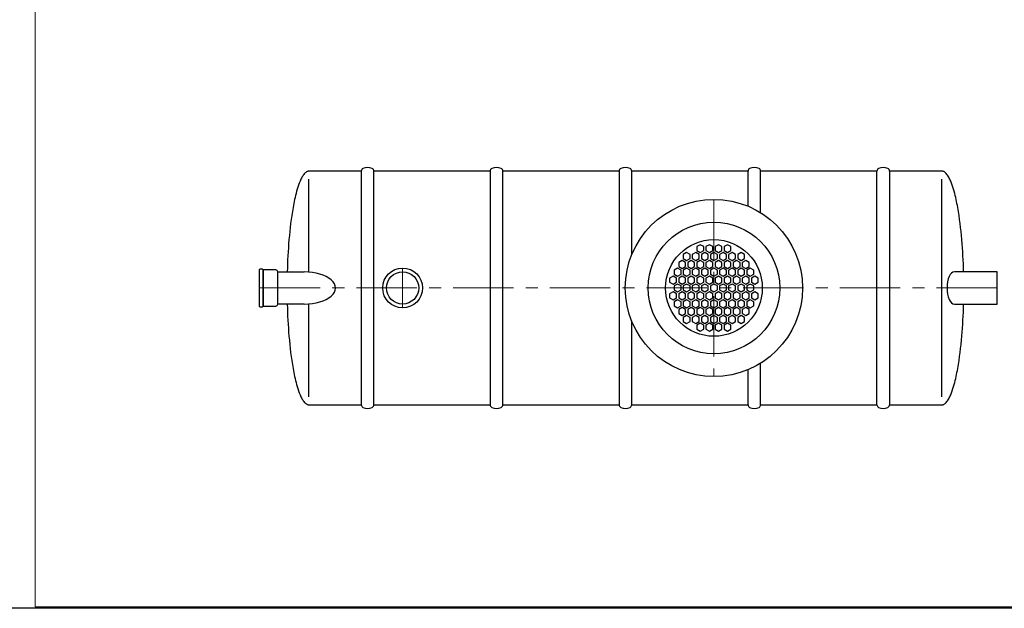
# Model space of a CAD drawing. Extents: x 1212 to 8413, y 1027 to 4995.
# Drawn here: x 2931 to 5986, y 1027 to 2854 of the extents above; entities that cross this region are included whole.
import ezdxf

# ---------------------------------------------------------------- set-up
doc = ezdxf.new("R2010")
doc.units = 0
doc.header["$LTSCALE"] = 150
doc.linetypes.add('CENTER', pattern=[2, 1.25, -0.25, 0.25, -0.25])
doc.layers.get('0').update_dxf_attribs({"linetype": 'CONTINUOUS', "lineweight": 15})
doc.layers.get('DEFPOINTS').update_dxf_attribs({"linetype": 'CONTINUOUS'})
doc.layers.add('3', color=3, linetype='CONTINUOUS', lineweight=30)
doc.layers.add('5', color=5, linetype='CENTER', lineweight=9)

msp = doc.modelspace()

# ---------------------------------------------------------------- linework, layer by layer
for p, q in [((2978.7, 4989.8), (2978.7, 1032.4)), ((2978.7, 1032.4), (8408.4, 1032.4))]:
    msp.add_line(p, q)
at = {"layer": '3'}
for p, q in [((3824.8, 2383.6), (3822.8, 2382.8)), ((3825.9, 2383.8), (3824.8, 2383.6)), ((3828.4, 2384.1), (3825.9, 2383.8)), ((3990.8, 2384.1), (3828.4, 2384.1)), ((3990.8, 2384.1), (3990.8, 1659.1)), ((4030.1, 1659.1), (4030.1, 2384.1)), ((4030.1, 2384.1), (4030.1, 2384.1)), ((4390.8, 2384.1), (4030.1, 2384.1)), ((4390.8, 2384.1), (4390.8, 1659.1)), ((4790.8, 2384.1), (4430.1, 2384.1)), ((4430.1, 1659.1), (4430.1, 2384.1)), ((4430.1, 2384.1), (4430.1, 2384.1)), ((4790.8, 2384.1), (4790.8, 1659.1)), ((4830.1, 2124.5), (4830.1, 2384.1)), ((5190.8, 2384.1), (4830.1, 2384.1)), ((5190.8, 2384.1), (5190.8, 2275.5)), ((5590.8, 2384.1), (5230.1, 2384.1)), ((5230.1, 2255.3), (5230.1, 2384.1)), ((5590.8, 1659.1), (5590.8, 2384.1)), ((5590.8, 2384.1), (5590.8, 2384.1)), ((5792.5, 2384.1), (5630.1, 2384.1)), ((5630.1, 2384.1), (5630.1, 1659.1)), ((5795, 2383.8), (5792.5, 2384.1)), ((5796, 2383.6), (5795, 2383.8)), ((5798.1, 2382.8), (5796, 2383.6)), ((3800.8, 2352.8), (3798.3, 2346.6)), ((3802.4, 2356.6), (3800.8, 2352.8)), ((3803.6, 2359.1), (3802.4, 2356.6)), ((3805.5, 2362.8), (3803.6, 2359.1)), ((3806.8, 2365.3), (3805.5, 2362.8)), ((3809.1, 2369.1), (3806.8, 2365.3)), ((3810.7, 2371.6), (3809.1, 2369.1)), ((3812.5, 2374.1), (3810.7, 2371.6)), ((3814.6, 2376.6), (3812.5, 2374.1)), ((3817.2, 2379.1), (3814.6, 2376.6)), ((3818.7, 2380.3), (3817.2, 2379.1)), ((3820.4, 2381.6), (3818.7, 2380.3)), ((3822.8, 2382.8), (3820.4, 2381.6)), ((3828.4, 2071), (3828.4, 2359.1)), ((5792.5, 1684.1), (5792.5, 2359.1)), ((5800.4, 2381.6), (5798.1, 2382.8)), ((5802.2, 2380.3), (5800.4, 2381.6)), ((5803.7, 2379.1), (5802.2, 2380.3)), ((5806.2, 2376.6), (5803.7, 2379.1)), ((5808.3, 2374.1), (5806.2, 2376.6)), ((5810.2, 2371.6), (5808.3, 2374.1)), ((5811.8, 2369.1), (5810.2, 2371.6)), ((5814, 2365.3), (5811.8, 2369.1)), ((5815.4, 2362.8), (5814, 2365.3)), ((5817.3, 2359.1), (5815.4, 2362.8)), ((5818.4, 2356.6), (5817.3, 2359.1)), ((5820.1, 2352.8), (5818.4, 2356.6)), ((5822.6, 2346.6), (5820.1, 2352.8)), ((3792, 2327.8), (3790.2, 2321.6)), ((3794, 2334.1), (3792, 2327.8)), ((3796, 2340.3), (3794, 2334.1)), ((3798.3, 2346.6), (3796, 2340.3)), ((5824.8, 2340.3), (5822.6, 2346.6)), ((5826.9, 2334.1), (5824.8, 2340.3)), ((5828.8, 2327.8), (5826.9, 2334.1)), ((5830.6, 2321.6), (5828.8, 2327.8)), ((3784.1, 2296.6), (3782.8, 2290.3)), ((3785.5, 2302.8), (3784.1, 2296.6)), ((3787, 2309.1), (3785.5, 2302.8)), ((3788.6, 2315.3), (3787, 2309.1)), ((3790.2, 2321.6), (3788.6, 2315.3)), ((5832.3, 2315.3), (5830.6, 2321.6)), ((5833.9, 2309.1), (5832.3, 2315.3)), ((5835.3, 2302.8), (5833.9, 2309.1)), ((5836.7, 2296.6), (5835.3, 2302.8)), ((5838.1, 2290.3), (5836.7, 2296.6)), ((3778.1, 2265.3), (3777.1, 2259.1)), ((3779.2, 2271.6), (3778.1, 2265.3)), ((3780.3, 2277.8), (3779.2, 2271.6)), ((3781.5, 2284.1), (3780.3, 2277.8)), ((3782.8, 2290.3), (3781.5, 2284.1)), ((5839.3, 2284.1), (5838.1, 2290.3)), ((5840.5, 2277.8), (5839.3, 2284.1)), ((5841.7, 2271.6), (5840.5, 2277.8)), ((5842.8, 2265.3), (5841.7, 2271.6)), ((5843.8, 2259.1), (5842.8, 2265.3)), ((3773.3, 2234.1), (3771.7, 2221.6)), ((3775.1, 2246.6), (3773.3, 2234.1)), ((3776.1, 2252.8), (3775.1, 2246.6)), ((3777.1, 2259.1), (3776.1, 2252.8)), ((5844.8, 2252.8), (5843.8, 2259.1)), ((5845.8, 2246.6), (5844.8, 2252.8)), ((5847.5, 2234.1), (5845.8, 2246.6)), ((5849.2, 2221.6), (5847.5, 2234.1)), ((3770.2, 2209.1), (3768.9, 2196.6)), ((3771.7, 2221.6), (3770.2, 2209.1)), ((5850.6, 2209.1), (5849.2, 2221.6)), ((5852, 2196.6), (5850.6, 2209.1)), ((3766.5, 2171.6), (3765.5, 2159.1)), ((3767.6, 2184.1), (3766.5, 2171.6)), ((3768.9, 2196.6), (3767.6, 2184.1)), ((5853.2, 2184.1), (5852, 2196.6)), ((5854.3, 2171.6), (5853.2, 2184.1)), ((5855.4, 2159.1), (5854.3, 2171.6)), ((3764.6, 2146.6), (3763.8, 2134.1)), ((3765.5, 2159.1), (3764.6, 2146.6)), ((5042.8, 2156), (5032.1, 2149.8)), ((5032.1, 2149.8), (5032.1, 2137.5)), ((5053.5, 2149.8), (5042.8, 2156)), ((5053.5, 2137.5), (5053.5, 2149.8)), ((5071, 2156), (5060.3, 2149.8)), ((5060.3, 2149.8), (5060.3, 2137.5)), ((5081.7, 2149.8), (5071, 2156)), ((5081.7, 2137.5), (5081.7, 2149.8)), ((5099.2, 2156), (5088.5, 2149.8)), ((5088.5, 2149.8), (5088.5, 2137.5)), ((5109.8, 2149.8), (5099.2, 2156)), ((5109.8, 2137.5), (5109.8, 2149.8)), ((5127.3, 2156), (5116.7, 2149.8)), ((5116.7, 2149.8), (5116.7, 2137.5)), ((5138, 2149.8), (5127.3, 2156)), ((5138, 2137.5), (5138, 2149.8)), ((5856.3, 2146.6), (5855.4, 2159.1)), ((5857.1, 2134.1), (5856.3, 2146.6)), ((3762.4, 2109.1), (3761.9, 2096.6)), ((3763.1, 2121.6), (3762.4, 2109.1)), ((3763.8, 2134.1), (3763.1, 2121.6)), ((5000.5, 2131.6), (4989.8, 2125.4)), ((4989.8, 2125.4), (4989.8, 2113)), ((4989.8, 2113), (5000.5, 2106.9)), ((5011.2, 2125.4), (5000.5, 2131.6)), ((5000.5, 2106.9), (5011.2, 2113)), ((5011.2, 2113), (5011.2, 2125.4)), ((5028.7, 2131.6), (5018, 2125.4)), ((5018, 2125.4), (5018, 2113)), ((5018, 2113), (5028.7, 2106.9)), ((5039.4, 2125.4), (5028.7, 2131.6)), ((5028.7, 2106.9), (5039.4, 2113)), ((5032.1, 2137.5), (5042.8, 2131.3)), ((5039.4, 2113), (5039.4, 2125.4)), ((5042.8, 2131.3), (5053.5, 2137.5)), ((5056.9, 2131.6), (5046.2, 2125.4)), ((5046.2, 2125.4), (5046.2, 2113)), ((5046.2, 2113), (5056.9, 2106.9)), ((5067.6, 2125.4), (5056.9, 2131.6)), ((5056.9, 2106.9), (5067.6, 2113)), ((5060.3, 2137.5), (5071, 2131.3)), ((5067.6, 2113), (5067.6, 2125.4)), ((5071, 2131.3), (5081.7, 2137.5)), ((5085.1, 2131.6), (5074.4, 2125.4)), ((5074.4, 2125.4), (5074.4, 2113)), ((5074.4, 2113), (5085.1, 2106.9)), ((5095.8, 2125.4), (5085.1, 2131.6)), ((5085.1, 2106.9), (5095.8, 2113)), ((5088.5, 2137.5), (5099.2, 2131.3)), ((5095.8, 2113), (5095.8, 2125.4)), ((5099.2, 2131.3), (5109.8, 2137.5)), ((5113.3, 2131.6), (5102.6, 2125.4)), ((5102.6, 2125.4), (5102.6, 2113)), ((5102.6, 2113), (5113.3, 2106.9)), ((5123.9, 2125.4), (5113.3, 2131.6)), ((5113.3, 2106.9), (5123.9, 2113)), ((5116.7, 2137.5), (5127.3, 2131.3)), ((5123.9, 2113), (5123.9, 2125.4)), ((5127.3, 2131.3), (5138, 2137.5)), ((5141.4, 2131.6), (5130.8, 2125.4)), ((5130.8, 2125.4), (5130.8, 2113)), ((5130.8, 2113), (5141.4, 2106.9)), ((5152.1, 2125.4), (5141.4, 2131.6)), ((5141.4, 2106.9), (5152.1, 2113)), ((5152.1, 2113), (5152.1, 2125.4)), ((5169.6, 2131.6), (5158.9, 2125.4)), ((5158.9, 2125.4), (5158.9, 2113)), ((5158.9, 2113), (5169.6, 2106.9)), ((5180.3, 2125.4), (5169.6, 2131.6)), ((5169.6, 2106.9), (5180.3, 2113)), ((5180.3, 2113), (5180.3, 2125.4)), ((5857.8, 2121.6), (5857.1, 2134.1)), ((5858.4, 2109.1), (5857.8, 2121.6)), ((5859, 2096.6), (5858.4, 2109.1)), ((3674, 2077.8), (3674, 2077.8)), ((3674, 2077.8), (3674, 1965.4)), ((3725.3, 2077.8), (3685.9, 2077.8)), ((3685.9, 2077.8), (3685.9, 1965.4)), ((3685.9, 1965.4), (3685.9, 2077.8)), ((3761.5, 2084.1), (3761.1, 2071.6)), ((3761.9, 2096.6), (3761.5, 2084.1)), ((4972.3, 2082.7), (4961.6, 2076.6)), ((4983, 2076.6), (4972.3, 2082.7)), ((4986.4, 2107.1), (4975.7, 2101)), ((4975.7, 2101), (4975.7, 2088.6)), ((4975.7, 2088.6), (4986.4, 2082.5)), ((4997.1, 2101), (4986.4, 2107.1)), ((4986.4, 2082.5), (4997.1, 2088.6)), ((5000.5, 2082.7), (4989.8, 2076.6)), ((4997.1, 2088.6), (4997.1, 2101)), ((5011.2, 2076.6), (5000.5, 2082.7)), ((5014.6, 2107.1), (5003.9, 2101)), ((5003.9, 2101), (5003.9, 2088.6)), ((5003.9, 2088.6), (5014.6, 2082.5)), ((5025.3, 2101), (5014.6, 2107.1)), ((5014.6, 2082.5), (5025.3, 2088.6)), ((5028.7, 2082.7), (5018, 2076.6)), ((5025.3, 2088.6), (5025.3, 2101)), ((5039.4, 2076.6), (5028.7, 2082.7)), ((5042.8, 2107.1), (5032.1, 2101)), ((5032.1, 2101), (5032.1, 2088.6)), ((5032.1, 2088.6), (5042.8, 2082.5)), ((5053.5, 2101), (5042.8, 2107.1)), ((5042.8, 2082.5), (5053.5, 2088.6)), ((5056.9, 2082.7), (5046.2, 2076.6)), ((5053.5, 2088.6), (5053.5, 2101)), ((5067.6, 2076.6), (5056.9, 2082.7)), ((5071, 2107.1), (5060.3, 2101)), ((5060.3, 2101), (5060.3, 2088.6)), ((5060.3, 2088.6), (5071, 2082.5)), ((5081.7, 2101), (5071, 2107.1)), ((5071, 2082.5), (5081.7, 2088.6)), ((5085.1, 2082.7), (5074.4, 2076.6)), ((5081.7, 2088.6), (5081.7, 2101)), ((5095.8, 2076.6), (5085.1, 2082.7)), ((5099.2, 2107.1), (5088.5, 2101)), ((5088.5, 2101), (5088.5, 2088.6)), ((5088.5, 2088.6), (5099.2, 2082.5)), ((5109.8, 2101), (5099.2, 2107.1)), ((5099.2, 2082.5), (5109.8, 2088.6)), ((5113.3, 2082.7), (5102.6, 2076.6)), ((5109.8, 2088.6), (5109.8, 2101)), ((5123.9, 2076.6), (5113.3, 2082.7)), ((5127.3, 2107.1), (5116.7, 2101)), ((5116.7, 2101), (5116.7, 2088.6)), ((5116.7, 2088.6), (5127.3, 2082.5)), ((5138, 2101), (5127.3, 2107.1)), ((5127.3, 2082.5), (5138, 2088.6)), ((5141.4, 2082.7), (5130.8, 2076.6)), ((5138, 2088.6), (5138, 2101)), ((5152.1, 2076.6), (5141.4, 2082.7)), ((5155.5, 2107.1), (5144.8, 2101)), ((5144.8, 2101), (5144.8, 2088.6)), ((5144.8, 2088.6), (5155.5, 2082.5)), ((5166.2, 2101), (5155.5, 2107.1)), ((5155.5, 2082.5), (5166.2, 2088.6)), ((5169.6, 2082.7), (5158.9, 2076.6)), ((5166.2, 2088.6), (5166.2, 2101)), ((5180.3, 2076.6), (5169.6, 2082.7)), ((5183.7, 2107.1), (5173, 2101)), ((5173, 2101), (5173, 2088.6)), ((5173, 2088.6), (5183.7, 2082.5)), ((5194.4, 2101), (5183.7, 2107.1)), ((5183.7, 2082.5), (5194.4, 2088.6)), ((5197.8, 2082.7), (5187.1, 2076.6)), ((5194.4, 2088.6), (5194.4, 2101)), ((5208.5, 2076.6), (5197.8, 2082.7)), ((5859.4, 2084.1), (5859, 2096.6)), ((5859.8, 2071.6), (5859.4, 2084.1)), ((3731.5, 1971.6), (3731.5, 2071.6)), ((3731.5, 2071.6), (3813.8, 2071.5)), ((3731.5, 1971.6), (3731.5, 2071.6)), ((3761.1, 2071.6), (3761.1, 2071.6)), ((4958.2, 2058.3), (4947.6, 2052.2)), ((4947.6, 2052.2), (4947.6, 2039.8)), ((4968.9, 2052.2), (4958.2, 2058.3)), ((4961.6, 2076.6), (4961.6, 2064.2)), ((4961.6, 2064.2), (4972.3, 2058.1)), ((4968.9, 2039.8), (4968.9, 2052.2)), ((4972.3, 2058.1), (4983, 2064.2)), ((4986.4, 2058.3), (4975.7, 2052.2)), ((4975.7, 2052.2), (4975.7, 2039.8)), ((4983, 2064.2), (4983, 2076.6)), ((4997.1, 2052.2), (4986.4, 2058.3)), ((4989.8, 2076.6), (4989.8, 2064.2)), ((4989.8, 2064.2), (5000.5, 2058.1)), ((4997.1, 2039.8), (4997.1, 2052.2)), ((5000.5, 2058.1), (5011.2, 2064.2)), ((5014.6, 2058.3), (5003.9, 2052.2)), ((5003.9, 2052.2), (5003.9, 2039.8)), ((5011.2, 2064.2), (5011.2, 2076.6)), ((5025.3, 2052.2), (5014.6, 2058.3)), ((5018, 2076.6), (5018, 2064.2)), ((5018, 2064.2), (5028.7, 2058.1)), ((5025.3, 2039.8), (5025.3, 2052.2)), ((5028.7, 2058.1), (5039.4, 2064.2)), ((5042.8, 2058.3), (5032.1, 2052.2)), ((5032.1, 2052.2), (5032.1, 2039.8)), ((5039.4, 2064.2), (5039.4, 2076.6)), ((5053.5, 2052.2), (5042.8, 2058.3)), ((5046.2, 2076.6), (5046.2, 2064.2)), ((5046.2, 2064.2), (5056.9, 2058.1)), ((5053.5, 2039.8), (5053.5, 2052.2)), ((5056.9, 2058.1), (5067.6, 2064.2)), ((5071, 2058.3), (5060.3, 2052.2)), ((5060.3, 2052.2), (5060.3, 2039.8)), ((5067.6, 2064.2), (5067.6, 2076.6)), ((5081.7, 2052.2), (5071, 2058.3)), ((5074.4, 2076.6), (5074.4, 2064.2)), ((5074.4, 2064.2), (5085.1, 2058.1)), ((5081.7, 2039.8), (5081.7, 2052.2)), ((5085.1, 2058.1), (5095.8, 2064.2)), ((5099.2, 2058.3), (5088.5, 2052.2)), ((5088.5, 2052.2), (5088.5, 2039.8)), ((5095.8, 2064.2), (5095.8, 2076.6)), ((5109.8, 2052.2), (5099.2, 2058.3)), ((5102.6, 2076.6), (5102.6, 2064.2)), ((5102.6, 2064.2), (5113.3, 2058.1)), ((5109.8, 2039.8), (5109.8, 2052.2)), ((5113.3, 2058.1), (5123.9, 2064.2)), ((5127.3, 2058.3), (5116.7, 2052.2)), ((5116.7, 2052.2), (5116.7, 2039.8)), ((5123.9, 2064.2), (5123.9, 2076.6)), ((5138, 2052.2), (5127.3, 2058.3)), ((5130.8, 2076.6), (5130.8, 2064.2)), ((5130.8, 2064.2), (5141.4, 2058.1)), ((5138, 2039.8), (5138, 2052.2)), ((5141.4, 2058.1), (5152.1, 2064.2)), ((5155.5, 2058.3), (5144.8, 2052.2)), ((5144.8, 2052.2), (5144.8, 2039.8)), ((5152.1, 2064.2), (5152.1, 2076.6)), ((5166.2, 2052.2), (5155.5, 2058.3)), ((5158.9, 2076.6), (5158.9, 2064.2)), ((5158.9, 2064.2), (5169.6, 2058.1)), ((5166.2, 2039.8), (5166.2, 2052.2)), ((5169.6, 2058.1), (5180.3, 2064.2)), ((5183.7, 2058.3), (5173, 2052.2)), ((5173, 2052.2), (5173, 2039.8)), ((5180.3, 2064.2), (5180.3, 2076.6)), ((5194.4, 2052.2), (5183.7, 2058.3)), ((5187.1, 2076.6), (5187.1, 2064.2)), ((5187.1, 2064.2), (5197.8, 2058.1)), ((5194.4, 2039.8), (5194.4, 2052.2)), ((5197.8, 2058.1), (5208.5, 2064.2)), ((5211.9, 2058.3), (5201.2, 2052.2)), ((5201.2, 2052.2), (5201.2, 2039.8)), ((5208.5, 2064.2), (5208.5, 2076.6)), ((5222.6, 2052.2), (5211.9, 2058.3)), ((5222.6, 2039.8), (5222.6, 2052.2)), ((5963.5, 2071.6), (5831.6, 2071.6)), ((5963.5, 1971.6), (5963.5, 2071.6)), ((4947.6, 2039.8), (4958.2, 2033.7)), ((4958.2, 2033.7), (4968.9, 2039.8)), ((4972.3, 2033.9), (4961.6, 2027.8)), ((4961.6, 2027.8), (4961.6, 2015.4)), ((4983, 2027.8), (4972.3, 2033.9)), ((4975.7, 2039.8), (4986.4, 2033.7)), ((4983, 2015.4), (4983, 2027.8)), ((4986.4, 2033.7), (4997.1, 2039.8)), ((5000.5, 2033.9), (4989.8, 2027.8)), ((4989.8, 2027.8), (4989.8, 2015.4)), ((5011.2, 2027.8), (5000.5, 2033.9)), ((5003.9, 2039.8), (5014.6, 2033.7)), ((5011.2, 2015.4), (5011.2, 2027.8)), ((5014.6, 2033.7), (5025.3, 2039.8)), ((5028.7, 2033.9), (5018, 2027.8)), ((5018, 2027.8), (5018, 2015.4)), ((5039.4, 2027.8), (5028.7, 2033.9)), ((5032.1, 2039.8), (5042.8, 2033.7)), ((5039.4, 2015.4), (5039.4, 2027.8)), ((5042.8, 2033.7), (5053.5, 2039.8)), ((5056.9, 2033.9), (5046.2, 2027.8)), ((5046.2, 2027.8), (5046.2, 2015.4)), ((5067.6, 2027.8), (5056.9, 2033.9)), ((5060.3, 2039.8), (5071, 2033.7)), ((5067.6, 2015.4), (5067.6, 2027.8)), ((5071, 2033.7), (5081.7, 2039.8)), ((5085.1, 2033.9), (5074.4, 2027.8)), ((5074.4, 2027.8), (5074.4, 2015.4)), ((5095.8, 2027.8), (5085.1, 2033.9)), ((5088.5, 2039.8), (5099.2, 2033.7)), ((5095.8, 2015.4), (5095.8, 2027.8)), ((5099.2, 2033.7), (5109.8, 2039.8)), ((5113.3, 2033.9), (5102.6, 2027.8)), ((5102.6, 2027.8), (5102.6, 2015.4)), ((5123.9, 2027.8), (5113.3, 2033.9)), ((5116.7, 2039.8), (5127.3, 2033.7)), ((5123.9, 2015.4), (5123.9, 2027.8)), ((5127.3, 2033.7), (5138, 2039.8)), ((5141.4, 2033.9), (5130.8, 2027.8)), ((5130.8, 2027.8), (5130.8, 2015.4)), ((5152.1, 2027.8), (5141.4, 2033.9)), ((5144.8, 2039.8), (5155.5, 2033.7)), ((5152.1, 2015.4), (5152.1, 2027.8)), ((5155.5, 2033.7), (5166.2, 2039.8)), ((5169.6, 2033.9), (5158.9, 2027.8)), ((5158.9, 2027.8), (5158.9, 2015.4)), ((5180.3, 2027.8), (5169.6, 2033.9)), ((5173, 2039.8), (5183.7, 2033.7)), ((5180.3, 2015.4), (5180.3, 2027.8)), ((5183.7, 2033.7), (5194.4, 2039.8)), ((5197.8, 2033.9), (5187.1, 2027.8)), ((5187.1, 2027.8), (5187.1, 2015.4)), ((5208.5, 2027.8), (5197.8, 2033.9)), ((5201.2, 2039.8), (5211.9, 2033.7)), ((5208.5, 2015.4), (5208.5, 2027.8)), ((5211.9, 2033.7), (5222.6, 2039.8)), ((4958.2, 2009.5), (4947.6, 2003.3)), ((4947.6, 2003.3), (4947.6, 1991)), ((4947.6, 1991), (4958.2, 1984.8)), ((4968.9, 2003.3), (4958.2, 2009.5)), ((4958.2, 1984.8), (4968.9, 1991)), ((4961.6, 2015.4), (4972.3, 2009.2)), ((4968.9, 1991), (4968.9, 2003.3)), ((4972.3, 2009.2), (4983, 2015.4)), ((4986.4, 2009.5), (4975.7, 2003.3)), ((4975.7, 2003.3), (4975.7, 1991)), ((4975.7, 1991), (4986.4, 1984.8)), ((4997.1, 2003.3), (4986.4, 2009.5)), ((4986.4, 1984.8), (4997.1, 1991)), ((4989.8, 2015.4), (5000.5, 2009.2)), ((4997.1, 1991), (4997.1, 2003.3)), ((5000.5, 2009.2), (5011.2, 2015.4)), ((5014.6, 2009.5), (5003.9, 2003.3)), ((5003.9, 2003.3), (5003.9, 1991)), ((5003.9, 1991), (5014.6, 1984.8)), ((5025.3, 2003.3), (5014.6, 2009.5)), ((5014.6, 1984.8), (5025.3, 1991)), ((5018, 2015.4), (5028.7, 2009.2)), ((5025.3, 1991), (5025.3, 2003.3)), ((5028.7, 2009.2), (5039.4, 2015.4)), ((5042.8, 2009.5), (5032.1, 2003.3)), ((5032.1, 2003.3), (5032.1, 1991)), ((5032.1, 1991), (5042.8, 1984.8)), ((5053.5, 2003.3), (5042.8, 2009.5)), ((5042.8, 1984.8), (5053.5, 1991)), ((5046.2, 2015.4), (5056.9, 2009.2)), ((5053.5, 1991), (5053.5, 2003.3)), ((5056.9, 2009.2), (5067.6, 2015.4)), ((5071, 2009.5), (5060.3, 2003.3)), ((5060.3, 2003.3), (5060.3, 1991)), ((5060.3, 1991), (5071, 1984.8)), ((5081.7, 2003.3), (5071, 2009.5)), ((5071, 1984.8), (5081.7, 1991)), ((5074.4, 2015.4), (5085.1, 2009.2)), ((5081.7, 1991), (5081.7, 2003.3)), ((5085.1, 2009.2), (5095.8, 2015.4)), ((5099.2, 2009.5), (5088.5, 2003.3)), ((5088.5, 2003.3), (5088.5, 1991)), ((5088.5, 1991), (5099.2, 1984.8)), ((5109.8, 2003.3), (5099.2, 2009.5)), ((5099.2, 1984.8), (5109.8, 1991)), ((5102.6, 2015.4), (5113.3, 2009.2)), ((5109.8, 1991), (5109.8, 2003.3)), ((5113.3, 2009.2), (5123.9, 2015.4)), ((5127.3, 2009.5), (5116.7, 2003.3)), ((5116.7, 2003.3), (5116.7, 1991)), ((5116.7, 1991), (5127.3, 1984.8)), ((5138, 2003.3), (5127.3, 2009.5)), ((5127.3, 1984.8), (5138, 1991)), ((5130.8, 2015.4), (5141.4, 2009.2)), ((5138, 1991), (5138, 2003.3)), ((5141.4, 2009.2), (5152.1, 2015.4)), ((5155.5, 2009.5), (5144.8, 2003.3)), ((5144.8, 2003.3), (5144.8, 1991)), ((5144.8, 1991), (5155.5, 1984.8)), ((5166.2, 2003.3), (5155.5, 2009.5)), ((5155.5, 1984.8), (5166.2, 1991)), ((5158.9, 2015.4), (5169.6, 2009.2)), ((5166.2, 1991), (5166.2, 2003.3)), ((5169.6, 2009.2), (5180.3, 2015.4)), ((5183.7, 2009.5), (5173, 2003.3)), ((5173, 2003.3), (5173, 1991)), ((5173, 1991), (5183.7, 1984.8)), ((5194.4, 2003.3), (5183.7, 2009.5)), ((5183.7, 1984.8), (5194.4, 1991)), ((5187.1, 2015.4), (5197.8, 2009.2)), ((5194.4, 1991), (5194.4, 2003.3)), ((5197.8, 2009.2), (5208.5, 2015.4)), ((5211.9, 2009.5), (5201.2, 2003.3)), ((5201.2, 2003.3), (5201.2, 1991)), ((5201.2, 1991), (5211.9, 1984.8)), ((5222.6, 2003.3), (5211.9, 2009.5)), ((5211.9, 1984.8), (5222.6, 1991)), ((5222.6, 1991), (5222.6, 2003.3)), ((3685.9, 1965.4), (3725.3, 1965.4)), ((3813.8, 1971.5), (3731.5, 1971.6)), ((3761.1, 1971.6), (3761.5, 1959.1)), ((3761.5, 1959.1), (3761.9, 1946.6)), ((3828.4, 1684.1), (3828.4, 1972.1)), ((4972.3, 1985.1), (4961.6, 1978.9)), ((4961.6, 1978.9), (4961.6, 1966.6)), ((4961.6, 1966.6), (4972.3, 1960.4)), ((4983, 1978.9), (4972.3, 1985.1)), ((4972.3, 1960.4), (4983, 1966.6)), ((4986.4, 1960.7), (4975.7, 1954.5)), ((4983, 1966.6), (4983, 1978.9)), ((4997.1, 1954.5), (4986.4, 1960.7)), ((5000.5, 1985.1), (4989.8, 1978.9)), ((4989.8, 1978.9), (4989.8, 1966.6)), ((4989.8, 1966.6), (5000.5, 1960.4)), ((5011.2, 1978.9), (5000.5, 1985.1)), ((5000.5, 1960.4), (5011.2, 1966.6)), ((5014.6, 1960.7), (5003.9, 1954.5)), ((5011.2, 1966.6), (5011.2, 1978.9)), ((5025.3, 1954.5), (5014.6, 1960.7)), ((5028.7, 1985.1), (5018, 1978.9)), ((5018, 1978.9), (5018, 1966.6)), ((5018, 1966.6), (5028.7, 1960.4)), ((5039.4, 1978.9), (5028.7, 1985.1)), ((5028.7, 1960.4), (5039.4, 1966.6)), ((5042.8, 1960.7), (5032.1, 1954.5)), ((5039.4, 1966.6), (5039.4, 1978.9)), ((5053.5, 1954.5), (5042.8, 1960.7)), ((5056.9, 1985.1), (5046.2, 1978.9)), ((5046.2, 1978.9), (5046.2, 1966.6)), ((5046.2, 1966.6), (5056.9, 1960.4)), ((5067.6, 1978.9), (5056.9, 1985.1)), ((5056.9, 1960.4), (5067.6, 1966.6)), ((5071, 1960.7), (5060.3, 1954.5)), ((5067.6, 1966.6), (5067.6, 1978.9)), ((5081.7, 1954.5), (5071, 1960.7)), ((5085.1, 1985.1), (5074.4, 1978.9)), ((5074.4, 1978.9), (5074.4, 1966.6)), ((5074.4, 1966.6), (5085.1, 1960.4)), ((5095.8, 1978.9), (5085.1, 1985.1)), ((5085.1, 1960.4), (5095.8, 1966.6)), ((5099.2, 1960.7), (5088.5, 1954.5)), ((5095.8, 1966.6), (5095.8, 1978.9)), ((5109.8, 1954.5), (5099.2, 1960.7)), ((5113.3, 1985.1), (5102.6, 1978.9)), ((5102.6, 1978.9), (5102.6, 1966.6)), ((5102.6, 1966.6), (5113.3, 1960.4)), ((5123.9, 1978.9), (5113.3, 1985.1)), ((5113.3, 1960.4), (5123.9, 1966.6)), ((5127.3, 1960.7), (5116.7, 1954.5)), ((5123.9, 1966.6), (5123.9, 1978.9)), ((5138, 1954.5), (5127.3, 1960.7)), ((5141.4, 1985.1), (5130.8, 1978.9)), ((5130.8, 1978.9), (5130.8, 1966.6)), ((5130.8, 1966.6), (5141.4, 1960.4)), ((5152.1, 1978.9), (5141.4, 1985.1)), ((5141.4, 1960.4), (5152.1, 1966.6)), ((5155.5, 1960.7), (5144.8, 1954.5)), ((5152.1, 1966.6), (5152.1, 1978.9)), ((5166.2, 1954.5), (5155.5, 1960.7)), ((5169.6, 1985.1), (5158.9, 1978.9)), ((5158.9, 1978.9), (5158.9, 1966.6)), ((5158.9, 1966.6), (5169.6, 1960.4)), ((5180.3, 1978.9), (5169.6, 1985.1)), ((5169.6, 1960.4), (5180.3, 1966.6)), ((5183.7, 1960.7), (5173, 1954.5)), ((5180.3, 1966.6), (5180.3, 1978.9)), ((5194.4, 1954.5), (5183.7, 1960.7)), ((5197.8, 1985.1), (5187.1, 1978.9)), ((5187.1, 1978.9), (5187.1, 1966.6)), ((5187.1, 1966.6), (5197.8, 1960.4)), ((5208.5, 1978.9), (5197.8, 1985.1)), ((5197.8, 1960.4), (5208.5, 1966.6)), ((5208.5, 1966.6), (5208.5, 1978.9)), ((5831.6, 1971.6), (5963.5, 1971.6)), ((5859, 1946.6), (5859.4, 1959.1)), ((5859.4, 1959.1), (5859.8, 1971.6)), ((3761.9, 1946.6), (3762.4, 1934.1)), ((3762.4, 1934.1), (3763.1, 1921.6)), ((4975.7, 1954.5), (4975.7, 1942.2)), ((4975.7, 1942.2), (4986.4, 1936)), ((4986.4, 1936), (4997.1, 1942.2)), ((5000.5, 1936.3), (4989.8, 1930.1)), ((4989.8, 1930.1), (4989.8, 1917.8)), ((4997.1, 1942.2), (4997.1, 1954.5)), ((5011.2, 1930.1), (5000.5, 1936.3)), ((5003.9, 1954.5), (5003.9, 1942.2)), ((5003.9, 1942.2), (5014.6, 1936)), ((5011.2, 1917.8), (5011.2, 1930.1)), ((5014.6, 1936), (5025.3, 1942.2)), ((5028.7, 1936.3), (5018, 1930.1)), ((5018, 1930.1), (5018, 1917.8)), ((5025.3, 1942.2), (5025.3, 1954.5)), ((5039.4, 1930.1), (5028.7, 1936.3)), ((5032.1, 1954.5), (5032.1, 1942.2)), ((5032.1, 1942.2), (5042.8, 1936)), ((5039.4, 1917.8), (5039.4, 1930.1)), ((5042.8, 1936), (5053.5, 1942.2)), ((5056.9, 1936.3), (5046.2, 1930.1)), ((5046.2, 1930.1), (5046.2, 1917.8)), ((5053.5, 1942.2), (5053.5, 1954.5)), ((5067.6, 1930.1), (5056.9, 1936.3)), ((5060.3, 1954.5), (5060.3, 1942.2)), ((5060.3, 1942.2), (5071, 1936)), ((5067.6, 1917.8), (5067.6, 1930.1)), ((5071, 1936), (5081.7, 1942.2)), ((5085.1, 1936.3), (5074.4, 1930.1)), ((5074.4, 1930.1), (5074.4, 1917.8)), ((5081.7, 1942.2), (5081.7, 1954.5)), ((5095.8, 1930.1), (5085.1, 1936.3)), ((5088.5, 1954.5), (5088.5, 1942.2)), ((5088.5, 1942.2), (5099.2, 1936)), ((5095.8, 1917.8), (5095.8, 1930.1)), ((5099.2, 1936), (5109.8, 1942.2)), ((5113.3, 1936.3), (5102.6, 1930.1)), ((5102.6, 1930.1), (5102.6, 1917.8)), ((5109.8, 1942.2), (5109.8, 1954.5)), ((5123.9, 1930.1), (5113.3, 1936.3)), ((5116.7, 1954.5), (5116.7, 1942.2)), ((5116.7, 1942.2), (5127.3, 1936)), ((5123.9, 1917.8), (5123.9, 1930.1)), ((5127.3, 1936), (5138, 1942.2)), ((5141.4, 1936.3), (5130.8, 1930.1)), ((5130.8, 1930.1), (5130.8, 1917.8)), ((5138, 1942.2), (5138, 1954.5)), ((5152.1, 1930.1), (5141.4, 1936.3)), ((5144.8, 1954.5), (5144.8, 1942.2)), ((5144.8, 1942.2), (5155.5, 1936)), ((5152.1, 1917.8), (5152.1, 1930.1)), ((5155.5, 1936), (5166.2, 1942.2)), ((5169.6, 1936.3), (5158.9, 1930.1)), ((5158.9, 1930.1), (5158.9, 1917.8)), ((5166.2, 1942.2), (5166.2, 1954.5)), ((5180.3, 1930.1), (5169.6, 1936.3)), ((5173, 1954.5), (5173, 1942.2)), ((5173, 1942.2), (5183.7, 1936)), ((5180.3, 1917.8), (5180.3, 1930.1)), ((5183.7, 1936), (5194.4, 1942.2)), ((5194.4, 1942.2), (5194.4, 1954.5)), ((5857.8, 1921.6), (5858.4, 1934.1)), ((5858.4, 1934.1), (5859, 1946.6)), ((3763.1, 1921.6), (3763.8, 1909.1)), ((3763.8, 1909.1), (3764.6, 1896.6)), ((3764.6, 1896.6), (3765.5, 1884.1)), ((4830.1, 1659.1), (4830.1, 1918.6)), ((4989.8, 1917.8), (5000.5, 1911.6)), ((5000.5, 1911.6), (5011.2, 1917.8)), ((5018, 1917.8), (5028.7, 1911.6)), ((5028.7, 1911.6), (5039.4, 1917.8)), ((5042.8, 1911.9), (5032.1, 1905.7)), ((5032.1, 1905.7), (5032.1, 1893.4)), ((5053.5, 1905.7), (5042.8, 1911.9)), ((5046.2, 1917.8), (5056.9, 1911.6)), ((5053.5, 1893.4), (5053.5, 1905.7)), ((5056.9, 1911.6), (5067.6, 1917.8)), ((5071, 1911.9), (5060.3, 1905.7)), ((5060.3, 1905.7), (5060.3, 1893.4)), ((5081.7, 1905.7), (5071, 1911.9)), ((5074.4, 1917.8), (5085.1, 1911.6)), ((5081.7, 1893.4), (5081.7, 1905.7)), ((5085.1, 1911.6), (5095.8, 1917.8)), ((5099.2, 1911.9), (5088.5, 1905.7)), ((5088.5, 1905.7), (5088.5, 1893.4)), ((5109.8, 1905.7), (5099.2, 1911.9)), ((5102.6, 1917.8), (5113.3, 1911.6)), ((5109.8, 1893.4), (5109.8, 1905.7)), ((5113.3, 1911.6), (5123.9, 1917.8)), ((5127.3, 1911.9), (5116.7, 1905.7)), ((5116.7, 1905.7), (5116.7, 1893.4)), ((5138, 1905.7), (5127.3, 1911.9)), ((5130.8, 1917.8), (5141.4, 1911.6)), ((5138, 1893.4), (5138, 1905.7)), ((5141.4, 1911.6), (5152.1, 1917.8)), ((5158.9, 1917.8), (5169.6, 1911.6)), ((5169.6, 1911.6), (5180.3, 1917.8)), ((5855.4, 1884.1), (5856.3, 1896.6)), ((5856.3, 1896.6), (5857.1, 1909.1)), ((5857.1, 1909.1), (5857.8, 1921.6)), ((3765.5, 1884.1), (3766.5, 1871.6)), ((3766.5, 1871.6), (3767.6, 1859.1)), ((5032.1, 1893.4), (5042.8, 1887.2)), ((5042.8, 1887.2), (5053.5, 1893.4)), ((5060.3, 1893.4), (5071, 1887.2)), ((5071, 1887.2), (5081.7, 1893.4)), ((5088.5, 1893.4), (5099.2, 1887.2)), ((5099.2, 1887.2), (5109.8, 1893.4)), ((5116.7, 1893.4), (5127.3, 1887.2)), ((5127.3, 1887.2), (5138, 1893.4)), ((5853.2, 1859.1), (5854.3, 1871.6)), ((5854.3, 1871.6), (5855.4, 1884.1)), ((3767.6, 1859.1), (3768.9, 1846.6)), ((3768.9, 1846.6), (3770.2, 1834.1)), ((3770.2, 1834.1), (3771.7, 1821.6)), ((5849.2, 1821.6), (5850.6, 1834.1)), ((5850.6, 1834.1), (5852, 1846.6)), ((5852, 1846.6), (5853.2, 1859.1)), ((3771.7, 1821.6), (3773.3, 1809.1)), ((3773.3, 1809.1), (3775.1, 1796.6)), ((5845.8, 1796.6), (5847.5, 1809.1)), ((5847.5, 1809.1), (5849.2, 1821.6)), ((3775.1, 1796.6), (3776.1, 1790.3)), ((3776.1, 1790.3), (3777.1, 1784.1)), ((3777.1, 1784.1), (3778.1, 1777.8)), ((3778.1, 1777.8), (3779.2, 1771.6)), ((5230.1, 1659.1), (5230.1, 1787.9)), ((5841.7, 1771.6), (5842.8, 1777.8)), ((5842.8, 1777.8), (5843.8, 1784.1)), ((5843.8, 1784.1), (5844.8, 1790.3)), ((5844.8, 1790.3), (5845.8, 1796.6)), ((3779.2, 1771.6), (3780.3, 1765.3)), ((3780.3, 1765.3), (3781.5, 1759.1)), ((3781.5, 1759.1), (3782.8, 1752.8)), ((3782.8, 1752.8), (3784.1, 1746.6)), ((3784.1, 1746.6), (3785.5, 1740.3)), ((5190.8, 1767.7), (5190.8, 1659.1)), ((5835.3, 1740.3), (5836.7, 1746.6)), ((5836.7, 1746.6), (5838.1, 1752.8)), ((5838.1, 1752.8), (5839.3, 1759.1)), ((5839.3, 1759.1), (5840.5, 1765.3)), ((5840.5, 1765.3), (5841.7, 1771.6)), ((3785.5, 1740.3), (3787, 1734.1)), ((3787, 1734.1), (3788.6, 1727.8)), ((3788.6, 1727.8), (3790.2, 1721.6)), ((3790.2, 1721.6), (3792, 1715.3)), ((3792, 1715.3), (3794, 1709.1)), ((5826.9, 1709.1), (5828.8, 1715.3)), ((5828.8, 1715.3), (5830.6, 1721.6)), ((5830.6, 1721.6), (5832.3, 1727.8)), ((5832.3, 1727.8), (5833.9, 1734.1)), ((5833.9, 1734.1), (5835.3, 1740.3)), ((3794, 1709.1), (3796, 1702.8)), ((3796, 1702.8), (3798.3, 1696.6)), ((3798.3, 1696.6), (3800.8, 1690.3)), ((3800.8, 1690.3), (3802.4, 1686.6)), ((3802.4, 1686.6), (3803.6, 1684.1)), ((3803.6, 1684.1), (3805.5, 1680.3)), ((5815.4, 1680.3), (5817.3, 1684.1)), ((5817.3, 1684.1), (5818.4, 1686.6)), ((5818.4, 1686.6), (5820.1, 1690.3)), ((5820.1, 1690.3), (5822.6, 1696.6)), ((5822.6, 1696.6), (5824.8, 1702.8)), ((5824.8, 1702.8), (5826.9, 1709.1)), ((3805.5, 1680.3), (3806.8, 1677.8)), ((3806.8, 1677.8), (3809.1, 1674.1)), ((3809.1, 1674.1), (3810.7, 1671.6)), ((3810.7, 1671.6), (3812.5, 1669.1)), ((3812.5, 1669.1), (3814.6, 1666.6)), ((3814.6, 1666.6), (3817.2, 1664.1)), ((3817.2, 1664.1), (3818.7, 1662.8)), ((3818.7, 1662.8), (3820.4, 1661.6)), ((3820.4, 1661.6), (3822.8, 1660.3)), ((3822.8, 1660.3), (3824.8, 1659.6)), ((3824.8, 1659.6), (3825.9, 1659.3)), ((3825.9, 1659.3), (3828.4, 1659.1)), ((3828.4, 1659.1), (3990.8, 1659.1)), ((4030.1, 1659.1), (4390.8, 1659.1)), ((4430.1, 1659.1), (4790.8, 1659.1)), ((4830.1, 1659.1), (5190.8, 1659.1)), ((5230.1, 1659.1), (5590.8, 1659.1)), ((5630.1, 1659.1), (5792.5, 1659.1)), ((5792.5, 1659.1), (5795, 1659.3)), ((5795, 1659.3), (5796, 1659.6)), ((5796, 1659.6), (5798.1, 1660.3)), ((5798.1, 1660.3), (5800.4, 1661.6)), ((5800.4, 1661.6), (5802.2, 1662.8)), ((5802.2, 1662.8), (5803.7, 1664.1)), ((5803.7, 1664.1), (5806.2, 1666.6)), ((5806.2, 1666.6), (5808.3, 1669.1)), ((5808.3, 1669.1), (5810.2, 1671.6)), ((5810.2, 1671.6), (5811.8, 1674.1)), ((5811.8, 1674.1), (5814, 1677.8)), ((5814, 1677.8), (5815.4, 1680.3))]:
    msp.add_line(p, q, dxfattribs=at)
for centre, radius in [((5085.1, 2021.6), 275), ((5085.1, 2021.6), 204.1), ((5085.1, 2021.6), 150), ((4119.1, 2021.6), 61.8), ((4119.1, 2021.6), 50)]:
    msp.add_circle(centre, radius, dxfattribs=at)
for centre, radius, start, end in [((4000, 2384.1), 9.18, 116.6093, 180), ((4010.4, 2363.2), 32.5, 63.3907, 116.6093), ((4020.9, 2384.1), 9.18, 0, 63.3907), ((4400, 2384.1), 9.18, 116.6093, 180), ((4410.4, 2363.2), 32.5, 63.3907, 116.6093), ((4420.9, 2384.1), 9.18, 0, 63.3907), ((4800, 2384.1), 9.18, 116.6093, 180), ((4810.4, 2363.2), 32.5, 63.3907, 116.6093), ((4820.9, 2384.1), 9.18, 0, 63.3907), ((5200, 2384.1), 9.18, 116.6093, 180), ((5210.4, 2363.2), 32.5, 63.3907, 116.6093), ((5220.9, 2384.1), 9.18, 0, 63.3907), ((5600, 2384.1), 9.18, 116.6093, 180), ((5610.4, 2363.2), 32.5, 63.3907, 116.6093), ((5620.9, 2384.1), 9.18, 0, 63.3907), ((3680, 2072.2), 8.17, 43.185, 136.815), ((3725.3, 2071.6), 6.2, 0, 90), ((3680, 1971), 8.17, 223.185, 316.815), ((3725.3, 1971.6), 6.2, 270, 0), ((4000, 1659.1), 9.18, 180, 243.3907), ((4010.4, 1680), 32.5, 243.3907, 296.6093), ((4020.9, 1659.1), 9.18, 296.6093, 0), ((4400, 1659.1), 9.18, 180, 243.3907), ((4410.4, 1680), 32.5, 243.3907, 296.6093), ((4420.9, 1659.1), 9.18, 296.6093, 0), ((4800, 1659.1), 9.18, 180, 243.3907), ((4810.4, 1680), 32.5, 243.3907, 296.6093), ((4820.9, 1659.1), 9.18, 296.6093, 0), ((5200, 1659.1), 9.18, 180, 243.3907), ((5210.4, 1680), 32.5, 243.3907, 296.6093), ((5220.9, 1659.1), 9.18, 296.6093, 0), ((5600, 1659.1), 9.18, 180, 243.3907), ((5610.4, 1680), 32.5, 243.3907, 296.6093), ((5620.9, 1659.1), 9.18, 296.6093, 0)]:
    msp.add_arc(centre, radius, start, end, dxfattribs=at)
for centre, major_axis, ratio, start_param, end_param in [((3813.8, 2021.5), (96.9, 0), 0.516127, 4.712389, 7.853982), ((5831.6, 2021.6), (0, -50), 0.464785, 3.141593, 6.283185)]:
    msp.add_ellipse(centre, major_axis=major_axis, ratio=ratio, start_param=start_param, end_param=end_param, dxfattribs=at)
at = {"layer": '5'}
for p, q in [((5085.1, 2296.6), (5085.1, 1746.6)), ((4119.1, 2083.3), (4119.1, 1959.8)), ((5963.5, 2021.6), (3674, 2021.6))]:
    msp.add_line(p, q, dxfattribs=at)
at = {"layer": 'DEFPOINTS'}
msp.add_line((8413.4, 1027.4), (2688.2, 1027.4), dxfattribs=at)

doc.saveas('drawing.dxf')
